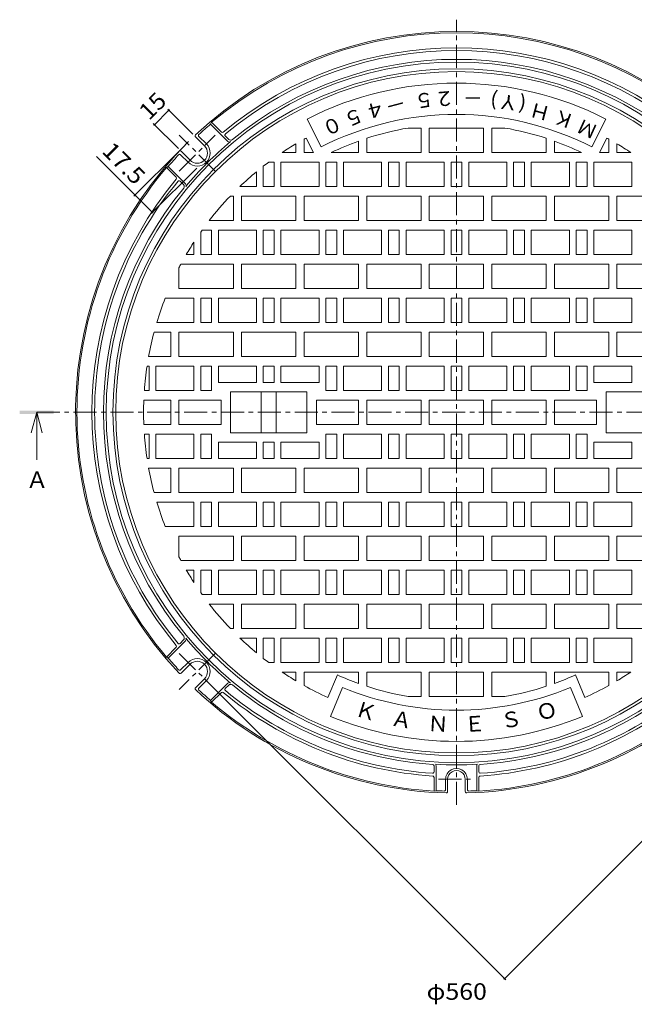
# Model space of a CAD drawing. Units: millimetres. Extents: x -618 to 760, y -543 to 550.
# Drawn here: x -618 to -167, y -174 to 550 of the extents above; entities that cross this region are included whole.
import ezdxf

# ---------------------------------------------------------------- set-up
doc = ezdxf.new("R2010")
doc.units = ezdxf.units.MM
doc.header["$LTSCALE"] = 4
doc.linetypes.add('JWW_CENTER1', pattern=[6.773333, 4.233333, -0.846667, 0.846667, -0.846667])
for name, color, linetype in [('0-F', 7, 'Continuous'), ('その他', 7, 'Continuous'), ('仕上', 7, 'Continuous'), ('寸法', 7, 'Continuous'), ('躯体', 7, 'Continuous')]:
    doc.layers.add(name, color=color, linetype=linetype)
doc.styles.add('ＭＳ ゴシック', font='txt', dxfattribs={"height": 1})

msp = doc.modelspace()

# ---------------------------------------------------------------- linework, layer by layer
at = {"layer": 'その他', "color": 7, "linetype": 'Continuous', "lineweight": 9}
for p, q in [((-508.77, 483.77), (-519.37, 473.17)), ((-509.62, 484.62), (-491.19, 466.19)), ((-520.22, 474.01), (-501.79, 455.59)), ((-533.64, 421.44), (-561.95, 449.75)), ((-534.49, 420.59), (-501, 454.08)), ((-521.76, 407.87), (-488.27, 441.35)), ((-520.91, 408.71), (-533.64, 421.44)), ((-262.01, -154.72), (119.12, 226.41)), ((-261.16, -155.57), (-482.26, 65.53))]:
    msp.add_line(p, q, dxfattribs=at)
at = {"layer": 'その他', "color": 7, "linetype": 'Continuous', "lineweight": 9, "const_width": 0.8}
for points in [[(-508.37, 483.77, 0.414214), (-508.77, 484.17, 0.414214), (-509.17, 483.77, 0.414214), (-508.77, 483.37, 0.414214)], [(-518.97, 473.17, 0.414214), (-519.37, 473.57, 0.414214), (-519.77, 473.17, 0.414214), (-519.37, 472.77, 0.414214)], [(-533.24, 421.44, 0.414214), (-533.64, 421.84, 0.414214), (-534.04, 421.44, 0.414214), (-533.64, 421.04, 0.414214)], [(-520.51, 408.71, 0.414214), (-520.91, 409.11, 0.414214), (-521.31, 408.71, 0.414214), (-520.91, 408.31, 0.414214)], [(-261.61, -154.72, 0.414214), (-262.01, -154.32, 0.414214), (-262.41, -154.72, 0.414214), (-262.01, -155.12, 0.414214)]]:
    msp.add_lwpolyline(points, format="xyb", close=True, dxfattribs=at)
at = {"layer": '仕上', "color": 3, "linetype": 'JWW_CENTER1', "lineweight": 9}
for p, q in [((-297.35, -26.9), (-297.35, 550.4)), ((-605.94, 261.75), (11.24, 261.75))]:
    msp.add_line(p, q, dxfattribs=at)
at = {"layer": '仕上', "color": 3, "linetype": 'Continuous', "lineweight": 9}
for p, q in [((-396.77, 456.88), (-407.22, 477.37)), ((-332.89, 470.75), (-323.35, 470.75)), ((-323.35, 470.75), (-323.35, 452.75)), ((-317.35, 470.75), (-317.35, 452.75)), ((-317.35, 470.75), (-277.35, 470.75)), ((-277.35, 470.75), (-277.35, 452.75)), ((-271.35, 470.75), (-271.35, 452.75)), ((-261.81, 470.75), (-271.35, 470.75)), ((-197.93, 456.88), (-187.49, 477.37)), ((-402.53, 452.75), (-407.96, 463.41)), ((-192.18, 452.75), (-186.74, 463.41)), ((-415.35, 459.17), (-415.35, 452.75)), ((-409.35, 462.64), (-409.35, 452.75)), ((-369.35, 461.15), (-369.35, 452.75)), ((-363.35, 463.21), (-363.35, 452.75)), ((-231.35, 463.21), (-231.35, 452.75)), ((-225.35, 461.15), (-225.35, 452.75)), ((-185.35, 462.64), (-185.35, 452.75)), ((-179.35, 459.17), (-179.35, 452.75)), ((-425.49, 452.75), (-415.35, 452.75)), ((-409.35, 452.75), (-402.53, 452.75)), ((-389.35, 452.75), (-369.35, 452.75)), ((-363.35, 452.75), (-323.35, 452.75)), ((-317.35, 452.75), (-277.35, 452.75)), ((-231.35, 452.75), (-271.35, 452.75)), ((-205.36, 452.75), (-225.35, 452.75)), ((-185.35, 452.75), (-192.18, 452.75)), ((-169.21, 452.75), (-179.35, 452.75)), ((-439.35, 442.68), (-439.35, 427.75)), ((-435.35, 445.75), (-431.35, 445.75)), ((-431.35, 445.75), (-431.35, 427.75)), ((-426.35, 445.75), (-398.35, 445.75)), ((-426.35, 445.75), (-426.35, 427.75)), ((-398.35, 445.75), (-398.35, 427.75)), ((-393.35, 445.75), (-385.35, 445.75)), ((-393.35, 445.75), (-393.35, 427.75)), ((-385.35, 445.75), (-385.35, 427.75)), ((-380.35, 445.75), (-352.35, 445.75)), ((-380.35, 445.75), (-380.35, 427.75)), ((-352.35, 445.75), (-352.35, 427.75)), ((-347.35, 445.75), (-339.35, 445.75)), ((-347.35, 445.75), (-347.35, 427.75)), ((-339.35, 445.75), (-339.35, 427.75)), ((-334.35, 445.75), (-306.35, 445.75)), ((-334.35, 445.75), (-334.35, 427.75)), ((-306.35, 445.75), (-306.35, 427.75)), ((-301.35, 445.75), (-301.35, 427.75)), ((-301.35, 445.75), (-293.35, 445.75)), ((-293.35, 445.75), (-293.35, 427.75)), ((-260.35, 445.75), (-288.35, 445.75)), ((-288.35, 445.75), (-288.35, 427.75)), ((-260.35, 445.75), (-260.35, 427.75)), ((-247.35, 445.75), (-255.35, 445.75)), ((-255.35, 445.75), (-255.35, 427.75)), ((-247.35, 445.75), (-247.35, 427.75)), ((-214.35, 445.75), (-242.35, 445.75)), ((-242.35, 445.75), (-242.35, 427.75)), ((-214.35, 445.75), (-214.35, 427.75)), ((-201.35, 445.75), (-209.35, 445.75)), ((-209.35, 445.75), (-209.35, 427.75)), ((-201.35, 445.75), (-201.35, 427.75)), ((-168.35, 445.75), (-196.35, 445.75)), ((-196.35, 445.75), (-196.35, 427.75)), ((-168.35, 445.75), (-168.35, 427.75)), ((-444.35, 438.64), (-444.35, 427.75)), ((-456.55, 427.75), (-444.35, 427.75)), ((-439.35, 427.75), (-431.35, 427.75)), ((-426.35, 427.75), (-398.35, 427.75)), ((-393.35, 427.75), (-385.35, 427.75)), ((-380.35, 427.75), (-352.35, 427.75)), ((-347.35, 427.75), (-339.35, 427.75)), ((-334.35, 427.75), (-306.35, 427.75)), ((-301.35, 427.75), (-293.35, 427.75)), ((-260.35, 427.75), (-288.35, 427.75)), ((-247.35, 427.75), (-255.35, 427.75)), ((-214.35, 427.75), (-242.35, 427.75)), ((-201.35, 427.75), (-209.35, 427.75)), ((-168.35, 427.75), (-196.35, 427.75)), ((-463.54, 420.75), (-461.35, 420.75)), ((-461.35, 420.75), (-461.35, 402.75)), ((-455.35, 420.75), (-415.35, 420.75)), ((-455.35, 420.75), (-455.35, 402.75)), ((-415.35, 420.75), (-415.35, 402.75)), ((-409.35, 420.75), (-369.35, 420.75)), ((-409.35, 420.75), (-409.35, 402.75)), ((-369.35, 420.75), (-369.35, 402.75)), ((-363.35, 420.75), (-323.35, 420.75)), ((-363.35, 420.75), (-363.35, 402.75)), ((-323.35, 420.75), (-323.35, 402.75)), ((-317.35, 420.75), (-317.35, 402.75)), ((-317.35, 420.75), (-277.35, 420.75)), ((-277.35, 420.75), (-277.35, 402.75)), ((-231.35, 420.75), (-271.35, 420.75)), ((-271.35, 420.75), (-271.35, 402.75)), ((-231.35, 420.75), (-231.35, 402.75)), ((-185.35, 420.75), (-225.35, 420.75)), ((-225.35, 420.75), (-225.35, 402.75)), ((-185.35, 420.75), (-185.35, 402.75)), ((-139.35, 420.75), (-179.35, 420.75)), ((-179.35, 420.75), (-179.35, 402.75)), ((-479.06, 402.75), (-461.35, 402.75)), ((-455.35, 402.75), (-415.35, 402.75)), ((-409.35, 402.75), (-369.35, 402.75)), ((-363.35, 402.75), (-323.35, 402.75)), ((-317.35, 402.75), (-277.35, 402.75)), ((-231.35, 402.75), (-271.35, 402.75)), ((-185.35, 402.75), (-225.35, 402.75)), ((-139.35, 402.75), (-179.35, 402.75)), ((-485.35, 394.25), (-485.35, 377.75)), ((-484.28, 395.75), (-477.35, 395.75)), ((-477.35, 395.75), (-477.35, 377.75)), ((-472.35, 395.75), (-444.35, 395.75)), ((-472.35, 395.75), (-472.35, 377.75)), ((-444.35, 395.75), (-444.35, 377.75)), ((-439.35, 395.75), (-431.35, 395.75)), ((-439.35, 395.75), (-439.35, 377.75)), ((-431.35, 395.75), (-431.35, 377.75)), ((-426.35, 395.75), (-398.35, 395.75)), ((-426.35, 395.75), (-426.35, 377.75)), ((-398.35, 395.75), (-398.35, 377.75)), ((-393.35, 395.75), (-385.35, 395.75)), ((-393.35, 395.75), (-393.35, 377.75)), ((-385.35, 395.75), (-385.35, 377.75)), ((-380.35, 395.75), (-352.35, 395.75)), ((-380.35, 395.75), (-380.35, 377.75)), ((-352.35, 395.75), (-352.35, 377.75)), ((-347.35, 395.75), (-339.35, 395.75)), ((-347.35, 395.75), (-347.35, 377.75)), ((-339.35, 395.75), (-339.35, 377.75)), ((-334.35, 395.75), (-306.35, 395.75)), ((-334.35, 395.75), (-334.35, 377.75)), ((-306.35, 395.75), (-306.35, 377.75)), ((-301.35, 395.75), (-301.35, 377.75)), ((-301.35, 395.75), (-293.35, 395.75)), ((-293.35, 395.75), (-293.35, 377.75)), ((-260.35, 395.75), (-288.35, 395.75)), ((-288.35, 395.75), (-288.35, 377.75)), ((-260.35, 395.75), (-260.35, 377.75)), ((-247.35, 395.75), (-255.35, 395.75)), ((-255.35, 395.75), (-255.35, 377.75)), ((-247.35, 395.75), (-247.35, 377.75)), ((-214.35, 395.75), (-242.35, 395.75)), ((-242.35, 395.75), (-242.35, 377.75)), ((-214.35, 395.75), (-214.35, 377.75)), ((-201.35, 395.75), (-209.35, 395.75)), ((-209.35, 395.75), (-209.35, 377.75)), ((-201.35, 395.75), (-201.35, 377.75)), ((-168.35, 395.75), (-196.35, 395.75)), ((-196.35, 395.75), (-196.35, 377.75)), ((-168.35, 395.75), (-168.35, 377.75)), ((-490.35, 386.85), (-490.35, 377.75)), ((-495.96, 377.75), (-490.35, 377.75)), ((-485.35, 377.75), (-477.35, 377.75)), ((-472.35, 377.75), (-444.35, 377.75)), ((-439.35, 377.75), (-431.35, 377.75)), ((-426.35, 377.75), (-398.35, 377.75)), ((-393.35, 377.75), (-385.35, 377.75)), ((-380.35, 377.75), (-352.35, 377.75)), ((-347.35, 377.75), (-339.35, 377.75)), ((-334.35, 377.75), (-306.35, 377.75)), ((-301.35, 377.75), (-293.35, 377.75)), ((-260.35, 377.75), (-288.35, 377.75)), ((-247.35, 377.75), (-255.35, 377.75)), ((-214.35, 377.75), (-242.35, 377.75)), ((-201.35, 377.75), (-209.35, 377.75)), ((-168.35, 377.75), (-196.35, 377.75)), ((-499.88, 370.75), (-461.35, 370.75)), ((-461.35, 370.75), (-461.35, 352.75)), ((-455.35, 370.75), (-415.35, 370.75)), ((-455.35, 370.75), (-455.35, 352.75)), ((-415.35, 370.75), (-415.35, 352.75)), ((-409.35, 370.75), (-369.35, 370.75)), ((-409.35, 370.75), (-409.35, 352.75)), ((-369.35, 370.75), (-369.35, 352.75)), ((-363.35, 370.75), (-323.35, 370.75)), ((-363.35, 370.75), (-363.35, 352.75)), ((-323.35, 370.75), (-323.35, 352.75)), ((-317.35, 370.75), (-317.35, 352.75)), ((-317.35, 370.75), (-277.35, 370.75)), ((-277.35, 370.75), (-277.35, 352.75)), ((-231.35, 370.75), (-271.35, 370.75)), ((-271.35, 370.75), (-271.35, 352.75)), ((-231.35, 370.75), (-231.35, 352.75)), ((-185.35, 370.75), (-225.35, 370.75)), ((-225.35, 370.75), (-225.35, 352.75)), ((-185.35, 370.75), (-185.35, 352.75)), ((-139.35, 370.75), (-179.35, 370.75)), ((-179.35, 370.75), (-179.35, 352.75)), ((-501.35, 367.97), (-501.35, 352.75)), ((-501.35, 352.75), (-461.35, 352.75)), ((-455.35, 352.75), (-415.35, 352.75)), ((-409.35, 352.75), (-369.35, 352.75)), ((-363.35, 352.75), (-323.35, 352.75)), ((-317.35, 352.75), (-277.35, 352.75)), ((-231.35, 352.75), (-271.35, 352.75)), ((-185.35, 352.75), (-225.35, 352.75)), ((-139.35, 352.75), (-179.35, 352.75)), ((-511.46, 345.75), (-490.35, 345.75)), ((-490.35, 345.75), (-490.35, 327.75)), ((-485.35, 345.75), (-477.35, 345.75)), ((-485.35, 345.75), (-485.35, 327.75)), ((-477.35, 345.75), (-477.35, 327.75)), ((-472.35, 345.75), (-444.35, 345.75)), ((-472.35, 345.75), (-472.35, 327.75)), ((-444.35, 345.75), (-444.35, 327.75)), ((-439.35, 345.75), (-431.35, 345.75)), ((-439.35, 345.75), (-439.35, 327.75)), ((-431.35, 345.75), (-431.35, 327.75)), ((-426.35, 345.75), (-398.35, 345.75)), ((-426.35, 345.75), (-426.35, 327.75)), ((-398.35, 345.75), (-398.35, 327.75)), ((-393.35, 345.75), (-385.35, 345.75)), ((-393.35, 345.75), (-393.35, 327.75)), ((-385.35, 345.75), (-385.35, 327.75)), ((-380.35, 345.75), (-352.35, 345.75)), ((-380.35, 345.75), (-380.35, 327.75)), ((-352.35, 345.75), (-352.35, 327.75)), ((-347.35, 345.75), (-339.35, 345.75)), ((-347.35, 345.75), (-347.35, 327.75)), ((-339.35, 345.75), (-339.35, 327.75)), ((-334.35, 345.75), (-306.35, 345.75)), ((-334.35, 345.75), (-334.35, 327.75)), ((-306.35, 345.75), (-306.35, 327.75)), ((-301.35, 345.75), (-301.35, 327.75)), ((-301.35, 345.75), (-293.35, 345.75)), ((-293.35, 345.75), (-293.35, 327.75)), ((-260.35, 345.75), (-288.35, 345.75)), ((-288.35, 345.75), (-288.35, 327.75)), ((-260.35, 345.75), (-260.35, 327.75)), ((-247.35, 345.75), (-255.35, 345.75)), ((-255.35, 345.75), (-255.35, 327.75)), ((-247.35, 345.75), (-247.35, 327.75)), ((-214.35, 345.75), (-242.35, 345.75)), ((-242.35, 345.75), (-242.35, 327.75)), ((-214.35, 345.75), (-214.35, 327.75)), ((-201.35, 345.75), (-209.35, 345.75)), ((-209.35, 345.75), (-209.35, 327.75)), ((-201.35, 345.75), (-201.35, 327.75)), ((-168.35, 345.75), (-196.35, 345.75)), ((-196.35, 345.75), (-196.35, 327.75)), ((-168.35, 345.75), (-168.35, 327.75)), ((-517.68, 327.75), (-490.35, 327.75)), ((-485.35, 327.75), (-477.35, 327.75)), ((-472.35, 327.75), (-444.35, 327.75)), ((-439.35, 327.75), (-431.35, 327.75)), ((-426.35, 327.75), (-398.35, 327.75)), ((-393.35, 327.75), (-385.35, 327.75)), ((-380.35, 327.75), (-352.35, 327.75)), ((-347.35, 327.75), (-339.35, 327.75)), ((-334.35, 327.75), (-306.35, 327.75)), ((-301.35, 327.75), (-293.35, 327.75)), ((-260.35, 327.75), (-288.35, 327.75)), ((-247.35, 327.75), (-255.35, 327.75)), ((-214.35, 327.75), (-242.35, 327.75)), ((-201.35, 327.75), (-209.35, 327.75)), ((-168.35, 327.75), (-196.35, 327.75)), ((-519.66, 320.75), (-507.35, 320.75)), ((-507.35, 320.75), (-507.35, 302.75)), ((-501.35, 320.75), (-461.35, 320.75)), ((-501.35, 320.75), (-501.35, 302.75)), ((-461.35, 320.75), (-461.35, 302.75)), ((-455.35, 320.75), (-415.35, 320.75)), ((-455.35, 320.75), (-455.35, 302.75)), ((-415.35, 320.75), (-415.35, 302.75)), ((-409.35, 320.75), (-369.35, 320.75)), ((-409.35, 320.75), (-409.35, 302.75)), ((-369.35, 320.75), (-369.35, 302.75)), ((-363.35, 320.75), (-323.35, 320.75)), ((-363.35, 320.75), (-363.35, 302.75)), ((-323.35, 320.75), (-323.35, 302.75)), ((-317.35, 320.75), (-317.35, 302.75)), ((-317.35, 320.75), (-277.35, 320.75)), ((-277.35, 320.75), (-277.35, 302.75)), ((-231.35, 320.75), (-271.35, 320.75)), ((-271.35, 320.75), (-271.35, 302.75)), ((-231.35, 320.75), (-231.35, 302.75)), ((-185.35, 320.75), (-225.35, 320.75)), ((-225.35, 320.75), (-225.35, 302.75)), ((-185.35, 320.75), (-185.35, 302.75)), ((-139.35, 320.75), (-179.35, 320.75)), ((-179.35, 320.75), (-179.35, 302.75)), ((-523.67, 302.75), (-507.35, 302.75)), ((-501.35, 302.75), (-461.35, 302.75)), ((-455.35, 302.75), (-415.35, 302.75)), ((-409.35, 302.75), (-369.35, 302.75)), ((-363.35, 302.75), (-323.35, 302.75)), ((-317.35, 302.75), (-277.35, 302.75)), ((-231.35, 302.75), (-271.35, 302.75)), ((-185.35, 302.75), (-225.35, 302.75)), ((-139.35, 302.75), (-179.35, 302.75)), ((-524.82, 295.75), (-523.35, 295.75)), ((-523.35, 295.75), (-523.35, 277.75)), ((-518.35, 295.75), (-490.35, 295.75)), ((-518.35, 295.75), (-518.35, 277.75)), ((-490.35, 295.75), (-490.35, 277.75)), ((-485.35, 295.75), (-477.35, 295.75)), ((-485.35, 295.75), (-485.35, 277.75)), ((-477.35, 295.75), (-477.35, 277.75)), ((-472.35, 295.75), (-444.35, 295.75)), ((-472.35, 295.75), (-472.35, 283.75)), ((-444.35, 295.75), (-444.35, 283.75)), ((-439.35, 295.75), (-431.35, 295.75)), ((-439.35, 295.75), (-439.35, 283.75)), ((-431.35, 295.75), (-431.35, 283.75)), ((-426.35, 295.75), (-398.35, 295.75)), ((-426.35, 295.75), (-426.35, 283.75)), ((-398.35, 295.75), (-398.35, 283.75)), ((-393.35, 295.75), (-385.35, 295.75)), ((-393.35, 295.75), (-393.35, 277.75)), ((-385.35, 295.75), (-385.35, 277.75)), ((-380.35, 295.75), (-380.35, 277.75)), ((-380.35, 295.75), (-352.35, 295.75)), ((-352.35, 295.75), (-352.35, 277.75)), ((-347.35, 295.75), (-339.35, 295.75)), ((-347.35, 295.75), (-347.35, 277.75)), ((-339.35, 295.75), (-339.35, 277.75)), ((-334.35, 295.75), (-306.35, 295.75)), ((-334.35, 295.75), (-334.35, 277.75)), ((-306.35, 295.75), (-306.35, 277.75)), ((-301.35, 295.75), (-301.35, 277.75)), ((-301.35, 295.75), (-293.35, 295.75)), ((-293.35, 295.75), (-293.35, 277.75)), ((-260.35, 295.75), (-288.35, 295.75)), ((-288.35, 295.75), (-288.35, 277.75)), ((-260.35, 295.75), (-260.35, 277.75)), ((-247.35, 295.75), (-255.35, 295.75)), ((-255.35, 295.75), (-255.35, 277.75)), ((-247.35, 295.75), (-247.35, 277.75)), ((-214.35, 295.75), (-242.35, 295.75)), ((-242.35, 295.75), (-242.35, 277.75)), ((-214.35, 295.75), (-214.35, 277.75)), ((-201.35, 295.75), (-209.35, 295.75)), ((-209.35, 295.75), (-209.35, 277.75)), ((-201.35, 295.75), (-201.35, 277.75)), ((-168.35, 295.75), (-196.35, 295.75)), ((-196.35, 295.75), (-196.35, 283.75)), ((-168.35, 295.75), (-168.35, 283.75)), ((-444.35, 283.75), (-472.35, 283.75)), ((-431.35, 283.75), (-439.35, 283.75)), ((-398.35, 283.75), (-426.35, 283.75)), ((-196.35, 283.75), (-168.35, 283.75)), ((-526.79, 277.75), (-523.35, 277.75)), ((-518.35, 277.75), (-490.35, 277.75)), ((-485.35, 277.75), (-477.35, 277.75)), ((-407.35, 276.75), (-463.35, 276.75)), ((-463.35, 276.75), (-463.35, 246.75)), ((-440.85, 246.75), (-440.85, 276.75)), ((-429.85, 276.75), (-429.85, 246.75)), ((-407.35, 276.75), (-407.35, 246.75)), ((-393.35, 277.75), (-385.35, 277.75)), ((-380.35, 277.75), (-352.35, 277.75)), ((-347.35, 277.75), (-339.35, 277.75)), ((-334.35, 277.75), (-306.35, 277.75)), ((-301.35, 277.75), (-293.35, 277.75)), ((-260.35, 277.75), (-288.35, 277.75)), ((-247.35, 277.75), (-255.35, 277.75)), ((-214.35, 277.75), (-242.35, 277.75)), ((-201.35, 277.75), (-209.35, 277.75)), ((-187.35, 276.75), (-131.35, 276.75)), ((-187.35, 246.75), (-187.35, 276.75)), ((-527.17, 270.75), (-507.35, 270.75)), ((-507.35, 252.75), (-507.35, 270.75)), ((-501.35, 270.75), (-470.35, 270.75)), ((-501.35, 270.75), (-501.35, 252.75)), ((-470.35, 270.75), (-470.35, 252.75)), ((-400.35, 270.75), (-369.35, 270.75)), ((-400.35, 270.75), (-400.35, 252.75)), ((-369.35, 252.75), (-369.35, 270.75)), ((-363.35, 270.75), (-323.35, 270.75)), ((-363.35, 270.75), (-363.35, 252.75)), ((-323.35, 270.75), (-323.35, 252.75)), ((-317.35, 270.75), (-317.35, 252.75)), ((-317.35, 270.75), (-277.35, 270.75)), ((-277.35, 270.75), (-277.35, 252.75)), ((-271.35, 270.75), (-271.35, 252.75)), ((-231.35, 270.75), (-271.35, 270.75)), ((-231.35, 270.75), (-231.35, 252.75)), ((-194.35, 270.75), (-225.35, 270.75)), ((-225.35, 252.75), (-225.35, 270.75)), ((-194.35, 270.75), (-194.35, 252.75)), ((-527.17, 252.75), (-507.35, 252.75)), ((-501.35, 252.75), (-470.35, 252.75)), ((-407.35, 246.75), (-463.35, 246.75)), ((-400.35, 252.75), (-369.35, 252.75)), ((-363.35, 252.75), (-323.35, 252.75)), ((-317.35, 252.75), (-277.35, 252.75)), ((-231.35, 252.75), (-271.35, 252.75)), ((-194.35, 252.75), (-225.35, 252.75)), ((-187.35, 246.75), (-131.35, 246.75)), ((-526.79, 245.75), (-523.35, 245.75)), ((-523.35, 227.75), (-523.35, 245.75)), ((-518.35, 245.75), (-490.35, 245.75)), ((-518.35, 227.75), (-518.35, 245.75)), ((-490.35, 227.75), (-490.35, 245.75)), ((-485.35, 245.75), (-477.35, 245.75)), ((-485.35, 227.75), (-485.35, 245.75)), ((-477.35, 227.75), (-477.35, 245.75)), ((-444.35, 239.75), (-472.35, 239.75)), ((-472.35, 227.75), (-472.35, 239.75)), ((-444.35, 227.75), (-444.35, 239.75)), ((-431.35, 239.75), (-439.35, 239.75)), ((-439.35, 227.75), (-439.35, 239.75)), ((-431.35, 227.75), (-431.35, 239.75)), ((-398.35, 239.75), (-426.35, 239.75)), ((-426.35, 227.75), (-426.35, 239.75)), ((-398.35, 227.75), (-398.35, 239.75)), ((-393.35, 245.75), (-385.35, 245.75)), ((-393.35, 227.75), (-393.35, 245.75)), ((-385.35, 227.75), (-385.35, 245.75)), ((-380.35, 227.75), (-380.35, 245.75)), ((-380.35, 245.75), (-352.35, 245.75)), ((-352.35, 245.75), (-352.35, 227.75)), ((-347.35, 245.75), (-339.35, 245.75)), ((-347.35, 245.75), (-347.35, 227.75)), ((-339.35, 245.75), (-339.35, 227.75)), ((-334.35, 245.75), (-306.35, 245.75)), ((-334.35, 245.75), (-334.35, 227.75)), ((-306.35, 245.75), (-306.35, 227.75)), ((-301.35, 245.75), (-301.35, 227.75)), ((-301.35, 245.75), (-293.35, 245.75)), ((-293.35, 245.75), (-293.35, 227.75)), ((-260.35, 245.75), (-288.35, 245.75)), ((-288.35, 245.75), (-288.35, 227.75)), ((-260.35, 245.75), (-260.35, 227.75)), ((-247.35, 245.75), (-255.35, 245.75)), ((-255.35, 245.75), (-255.35, 227.75)), ((-247.35, 245.75), (-247.35, 227.75)), ((-214.35, 245.75), (-242.35, 245.75)), ((-242.35, 245.75), (-242.35, 227.75)), ((-214.35, 227.75), (-214.35, 245.75)), ((-209.35, 227.75), (-209.35, 245.75)), ((-201.35, 245.75), (-209.35, 245.75)), ((-201.35, 227.75), (-201.35, 245.75)), ((-196.35, 239.75), (-168.35, 239.75)), ((-196.35, 227.75), (-196.35, 239.75)), ((-168.35, 227.75), (-168.35, 239.75)), ((-524.82, 227.75), (-523.35, 227.75)), ((-518.35, 227.75), (-490.35, 227.75)), ((-485.35, 227.75), (-477.35, 227.75)), ((-472.35, 227.75), (-444.35, 227.75)), ((-439.35, 227.75), (-431.35, 227.75)), ((-426.35, 227.75), (-398.35, 227.75)), ((-393.35, 227.75), (-385.35, 227.75)), ((-380.35, 227.75), (-352.35, 227.75)), ((-347.35, 227.75), (-339.35, 227.75)), ((-334.35, 227.75), (-306.35, 227.75)), ((-301.35, 227.75), (-293.35, 227.75)), ((-260.35, 227.75), (-288.35, 227.75)), ((-247.35, 227.75), (-255.35, 227.75)), ((-214.35, 227.75), (-242.35, 227.75)), ((-201.35, 227.75), (-209.35, 227.75)), ((-168.35, 227.75), (-196.35, 227.75)), ((-523.67, 220.75), (-507.35, 220.75)), ((-507.35, 202.75), (-507.35, 220.75)), ((-501.35, 220.75), (-461.35, 220.75)), ((-501.35, 202.75), (-501.35, 220.75)), ((-461.35, 202.75), (-461.35, 220.75)), ((-455.35, 220.75), (-415.35, 220.75)), ((-455.35, 202.75), (-455.35, 220.75)), ((-415.35, 202.75), (-415.35, 220.75)), ((-409.35, 220.75), (-369.35, 220.75)), ((-409.35, 202.75), (-409.35, 220.75)), ((-369.35, 202.75), (-369.35, 220.75)), ((-363.35, 220.75), (-323.35, 220.75)), ((-363.35, 202.75), (-363.35, 220.75)), ((-323.35, 202.75), (-323.35, 220.75)), ((-317.35, 202.75), (-317.35, 220.75)), ((-317.35, 220.75), (-277.35, 220.75)), ((-277.35, 202.75), (-277.35, 220.75)), ((-271.35, 202.75), (-271.35, 220.75)), ((-231.35, 220.75), (-271.35, 220.75)), ((-231.35, 202.75), (-231.35, 220.75)), ((-225.35, 202.75), (-225.35, 220.75)), ((-185.35, 220.75), (-225.35, 220.75)), ((-185.35, 202.75), (-185.35, 220.75)), ((-179.35, 202.75), (-179.35, 220.75)), ((-139.35, 220.75), (-179.35, 220.75)), ((-519.66, 202.75), (-507.35, 202.75)), ((-501.35, 202.75), (-461.35, 202.75)), ((-455.35, 202.75), (-415.35, 202.75)), ((-409.35, 202.75), (-369.35, 202.75)), ((-363.35, 202.75), (-323.35, 202.75)), ((-317.35, 202.75), (-277.35, 202.75)), ((-231.35, 202.75), (-271.35, 202.75)), ((-185.35, 202.75), (-225.35, 202.75)), ((-139.35, 202.75), (-179.35, 202.75)), ((-517.68, 195.75), (-490.35, 195.75)), ((-490.35, 177.75), (-490.35, 195.75)), ((-485.35, 195.75), (-477.35, 195.75)), ((-485.35, 177.75), (-485.35, 195.75)), ((-477.35, 177.75), (-477.35, 195.75)), ((-472.35, 195.75), (-444.35, 195.75)), ((-472.35, 177.75), (-472.35, 195.75)), ((-444.35, 177.75), (-444.35, 195.75)), ((-439.35, 195.75), (-431.35, 195.75)), ((-439.35, 177.75), (-439.35, 195.75)), ((-431.35, 177.75), (-431.35, 195.75)), ((-426.35, 195.75), (-398.35, 195.75)), ((-426.35, 177.75), (-426.35, 195.75)), ((-398.35, 177.75), (-398.35, 195.75)), ((-393.35, 195.75), (-385.35, 195.75)), ((-393.35, 177.75), (-393.35, 195.75)), ((-385.35, 177.75), (-385.35, 195.75)), ((-380.35, 195.75), (-352.35, 195.75)), ((-380.35, 177.75), (-380.35, 195.75)), ((-352.35, 177.75), (-352.35, 195.75)), ((-347.35, 195.75), (-339.35, 195.75)), ((-347.35, 177.75), (-347.35, 195.75)), ((-339.35, 177.75), (-339.35, 195.75)), ((-334.35, 195.75), (-306.35, 195.75)), ((-334.35, 177.75), (-334.35, 195.75)), ((-306.35, 177.75), (-306.35, 195.75)), ((-301.35, 177.75), (-301.35, 195.75)), ((-301.35, 195.75), (-293.35, 195.75)), ((-293.35, 177.75), (-293.35, 195.75)), ((-288.35, 177.75), (-288.35, 195.75)), ((-260.35, 195.75), (-288.35, 195.75)), ((-260.35, 177.75), (-260.35, 195.75)), ((-255.35, 177.75), (-255.35, 195.75)), ((-247.35, 195.75), (-255.35, 195.75)), ((-247.35, 177.75), (-247.35, 195.75)), ((-242.35, 177.75), (-242.35, 195.75)), ((-214.35, 195.75), (-242.35, 195.75)), ((-214.35, 177.75), (-214.35, 195.75)), ((-209.35, 177.75), (-209.35, 195.75)), ((-201.35, 195.75), (-209.35, 195.75)), ((-201.35, 177.75), (-201.35, 195.75)), ((-196.35, 177.75), (-196.35, 195.75)), ((-168.35, 195.75), (-196.35, 195.75)), ((-168.35, 177.75), (-168.35, 195.75)), ((-511.46, 177.75), (-490.35, 177.75)), ((-485.35, 177.75), (-477.35, 177.75)), ((-472.35, 177.75), (-444.35, 177.75)), ((-439.35, 177.75), (-431.35, 177.75)), ((-426.35, 177.75), (-398.35, 177.75)), ((-393.35, 177.75), (-385.35, 177.75)), ((-380.35, 177.75), (-352.35, 177.75)), ((-347.35, 177.75), (-339.35, 177.75)), ((-334.35, 177.75), (-306.35, 177.75)), ((-301.35, 177.75), (-293.35, 177.75)), ((-260.35, 177.75), (-288.35, 177.75)), ((-247.35, 177.75), (-255.35, 177.75)), ((-214.35, 177.75), (-242.35, 177.75)), ((-201.35, 177.75), (-209.35, 177.75)), ((-168.35, 177.75), (-196.35, 177.75)), ((-501.35, 170.75), (-461.35, 170.75)), ((-501.35, 155.52), (-501.35, 170.75)), ((-461.35, 152.75), (-461.35, 170.75)), ((-455.35, 170.75), (-415.35, 170.75)), ((-455.35, 152.75), (-455.35, 170.75)), ((-415.35, 152.75), (-415.35, 170.75)), ((-409.35, 170.75), (-369.35, 170.75)), ((-409.35, 152.75), (-409.35, 170.75)), ((-369.35, 152.75), (-369.35, 170.75)), ((-363.35, 170.75), (-323.35, 170.75)), ((-363.35, 152.75), (-363.35, 170.75)), ((-323.35, 152.75), (-323.35, 170.75)), ((-317.35, 152.75), (-317.35, 170.75)), ((-317.35, 170.75), (-277.35, 170.75)), ((-277.35, 152.75), (-277.35, 170.75)), ((-271.35, 152.75), (-271.35, 170.75)), ((-231.35, 170.75), (-271.35, 170.75)), ((-231.35, 152.75), (-231.35, 170.75)), ((-225.35, 152.75), (-225.35, 170.75)), ((-185.35, 170.75), (-225.35, 170.75)), ((-185.35, 152.75), (-185.35, 170.75)), ((-179.35, 152.75), (-179.35, 170.75)), ((-139.35, 170.75), (-179.35, 170.75)), ((-499.88, 152.75), (-461.35, 152.75)), ((-455.35, 152.75), (-415.35, 152.75)), ((-409.35, 152.75), (-369.35, 152.75)), ((-363.35, 152.75), (-323.35, 152.75)), ((-317.35, 152.75), (-277.35, 152.75)), ((-231.35, 152.75), (-271.35, 152.75)), ((-185.35, 152.75), (-225.35, 152.75)), ((-139.35, 152.75), (-179.35, 152.75)), ((-495.96, 145.75), (-490.35, 145.75)), ((-490.35, 136.64), (-490.35, 145.75)), ((-485.35, 145.75), (-477.35, 145.75)), ((-485.35, 129.25), (-485.35, 145.75)), ((-477.35, 127.75), (-477.35, 145.75)), ((-472.35, 145.75), (-444.35, 145.75)), ((-472.35, 127.75), (-472.35, 145.75)), ((-444.35, 127.75), (-444.35, 145.75)), ((-439.35, 145.75), (-431.35, 145.75)), ((-439.35, 127.75), (-439.35, 145.75)), ((-431.35, 127.75), (-431.35, 145.75)), ((-426.35, 145.75), (-398.35, 145.75)), ((-426.35, 127.75), (-426.35, 145.75)), ((-398.35, 127.75), (-398.35, 145.75)), ((-393.35, 145.75), (-385.35, 145.75)), ((-393.35, 127.75), (-393.35, 145.75)), ((-385.35, 127.75), (-385.35, 145.75)), ((-380.35, 145.75), (-352.35, 145.75)), ((-380.35, 127.75), (-380.35, 145.75)), ((-352.35, 127.75), (-352.35, 145.75)), ((-347.35, 145.75), (-339.35, 145.75)), ((-347.35, 127.75), (-347.35, 145.75)), ((-339.35, 127.75), (-339.35, 145.75)), ((-334.35, 145.75), (-306.35, 145.75)), ((-334.35, 127.75), (-334.35, 145.75)), ((-306.35, 127.75), (-306.35, 145.75)), ((-301.35, 127.75), (-301.35, 145.75)), ((-301.35, 145.75), (-293.35, 145.75)), ((-293.35, 127.75), (-293.35, 145.75)), ((-288.35, 127.75), (-288.35, 145.75)), ((-260.35, 145.75), (-288.35, 145.75)), ((-260.35, 127.75), (-260.35, 145.75)), ((-255.35, 127.75), (-255.35, 145.75)), ((-247.35, 145.75), (-255.35, 145.75)), ((-247.35, 127.75), (-247.35, 145.75)), ((-242.35, 127.75), (-242.35, 145.75)), ((-214.35, 145.75), (-242.35, 145.75)), ((-214.35, 127.75), (-214.35, 145.75)), ((-209.35, 127.75), (-209.35, 145.75)), ((-201.35, 145.75), (-209.35, 145.75)), ((-201.35, 127.75), (-201.35, 145.75)), ((-196.35, 127.75), (-196.35, 145.75)), ((-168.35, 145.75), (-196.35, 145.75)), ((-168.35, 127.75), (-168.35, 145.75)), ((-484.28, 127.75), (-477.35, 127.75)), ((-472.35, 127.75), (-444.35, 127.75)), ((-439.35, 127.75), (-431.35, 127.75)), ((-426.35, 127.75), (-398.35, 127.75)), ((-393.35, 127.75), (-385.35, 127.75)), ((-380.35, 127.75), (-352.35, 127.75)), ((-347.35, 127.75), (-339.35, 127.75)), ((-334.35, 127.75), (-306.35, 127.75)), ((-301.35, 127.75), (-293.35, 127.75)), ((-260.35, 127.75), (-288.35, 127.75)), ((-247.35, 127.75), (-255.35, 127.75)), ((-214.35, 127.75), (-242.35, 127.75)), ((-201.35, 127.75), (-209.35, 127.75)), ((-168.35, 127.75), (-196.35, 127.75)), ((-479.06, 120.75), (-461.35, 120.75)), ((-461.35, 102.75), (-461.35, 120.75)), ((-455.35, 120.75), (-415.35, 120.75)), ((-455.35, 102.75), (-455.35, 120.75)), ((-415.35, 102.75), (-415.35, 120.75)), ((-409.35, 120.75), (-369.35, 120.75)), ((-409.35, 102.75), (-409.35, 120.75)), ((-369.35, 102.75), (-369.35, 120.75)), ((-363.35, 120.75), (-323.35, 120.75)), ((-363.35, 102.75), (-363.35, 120.75)), ((-323.35, 102.75), (-323.35, 120.75)), ((-317.35, 102.75), (-317.35, 120.75)), ((-317.35, 120.75), (-277.35, 120.75)), ((-277.35, 102.75), (-277.35, 120.75)), ((-271.35, 102.75), (-271.35, 120.75)), ((-231.35, 120.75), (-271.35, 120.75)), ((-231.35, 102.75), (-231.35, 120.75)), ((-225.35, 102.75), (-225.35, 120.75)), ((-185.35, 120.75), (-225.35, 120.75)), ((-185.35, 102.75), (-185.35, 120.75)), ((-179.35, 102.75), (-179.35, 120.75)), ((-139.35, 120.75), (-179.35, 120.75)), ((-463.54, 102.75), (-461.35, 102.75)), ((-455.35, 102.75), (-415.35, 102.75)), ((-409.35, 102.75), (-369.35, 102.75)), ((-363.35, 102.75), (-323.35, 102.75)), ((-317.35, 102.75), (-277.35, 102.75)), ((-231.35, 102.75), (-271.35, 102.75)), ((-185.35, 102.75), (-225.35, 102.75)), ((-139.35, 102.75), (-179.35, 102.75)), ((-456.55, 95.75), (-444.35, 95.75)), ((-444.35, 84.86), (-444.35, 95.75)), ((-439.35, 95.75), (-431.35, 95.75)), ((-439.35, 80.82), (-439.35, 95.75)), ((-431.35, 77.75), (-431.35, 95.75)), ((-426.35, 95.75), (-398.35, 95.75)), ((-426.35, 77.75), (-426.35, 95.75)), ((-398.35, 77.75), (-398.35, 95.75)), ((-393.35, 95.75), (-385.35, 95.75)), ((-393.35, 77.75), (-393.35, 95.75)), ((-385.35, 77.75), (-385.35, 95.75)), ((-380.35, 95.75), (-352.35, 95.75)), ((-380.35, 77.75), (-380.35, 95.75)), ((-352.35, 77.75), (-352.35, 95.75)), ((-347.35, 95.75), (-339.35, 95.75)), ((-347.35, 77.75), (-347.35, 95.75)), ((-339.35, 77.75), (-339.35, 95.75)), ((-334.35, 95.75), (-306.35, 95.75)), ((-334.35, 77.75), (-334.35, 95.75)), ((-306.35, 77.75), (-306.35, 95.75)), ((-301.35, 77.75), (-301.35, 95.75)), ((-301.35, 95.75), (-293.35, 95.75)), ((-293.35, 77.75), (-293.35, 95.75)), ((-288.35, 77.75), (-288.35, 95.75)), ((-260.35, 95.75), (-288.35, 95.75)), ((-260.35, 77.75), (-260.35, 95.75)), ((-255.35, 77.75), (-255.35, 95.75)), ((-247.35, 95.75), (-255.35, 95.75)), ((-247.35, 77.75), (-247.35, 95.75)), ((-242.35, 77.75), (-242.35, 95.75)), ((-214.35, 95.75), (-242.35, 95.75)), ((-214.35, 77.75), (-214.35, 95.75)), ((-209.35, 77.75), (-209.35, 95.75)), ((-201.35, 95.75), (-209.35, 95.75)), ((-201.35, 77.75), (-201.35, 95.75)), ((-196.35, 77.75), (-196.35, 95.75)), ((-168.35, 95.75), (-196.35, 95.75)), ((-168.35, 77.75), (-168.35, 95.75)), ((-435.35, 77.75), (-431.35, 77.75)), ((-426.35, 77.75), (-398.35, 77.75)), ((-393.35, 77.75), (-385.35, 77.75)), ((-380.35, 77.75), (-352.35, 77.75)), ((-347.35, 77.75), (-339.35, 77.75)), ((-334.35, 77.75), (-306.35, 77.75)), ((-301.35, 77.75), (-293.35, 77.75)), ((-260.35, 77.75), (-288.35, 77.75)), ((-247.35, 77.75), (-255.35, 77.75)), ((-214.35, 77.75), (-242.35, 77.75)), ((-201.35, 77.75), (-209.35, 77.75)), ((-168.35, 77.75), (-196.35, 77.75)), ((-425.49, 70.75), (-415.35, 70.75)), ((-415.35, 64.33), (-415.35, 70.75)), ((-409.35, 60.86), (-409.35, 70.75)), ((-409.35, 70.75), (-369.35, 70.75)), ((-384.9, 68.67), (-391.79, 52.03)), ((-369.35, 62.35), (-369.35, 70.75)), ((-363.35, 70.75), (-323.35, 70.75)), ((-363.35, 60.28), (-363.35, 70.75)), ((-323.35, 52.75), (-323.35, 70.75)), ((-317.35, 52.75), (-317.35, 70.75)), ((-317.35, 70.75), (-277.35, 70.75)), ((-277.35, 52.75), (-277.35, 70.75)), ((-271.35, 52.75), (-271.35, 70.75)), ((-231.35, 70.75), (-271.35, 70.75)), ((-231.35, 60.28), (-231.35, 70.75)), ((-225.35, 62.35), (-225.35, 70.75)), ((-185.35, 70.75), (-225.35, 70.75)), ((-209.8, 68.67), (-202.91, 52.03)), ((-185.35, 60.86), (-185.35, 70.75)), ((-179.35, 64.33), (-179.35, 70.75)), ((-169.21, 70.75), (-179.35, 70.75)), ((-381.16, 59.42), (-389.96, 38.17)), ((-213.54, 59.42), (-204.74, 38.17)), ((-332.89, 52.75), (-323.35, 52.75)), ((-317.35, 52.75), (-277.35, 52.75)), ((-261.81, 52.75), (-271.35, 52.75))]:
    msp.add_line(p, q, dxfattribs=at)
msp.add_circle((-297.35, 261.75), 250.5, dxfattribs=at)
for radius, start, end in [(242, 63, 117.00002), (219, 63, 117.00002), (212, 99.65041, 108.13882), (212, 71.86118, 80.34959), (230, 118.74406, 119.14073), (230, 60.85927, 61.25594), (230, 120.86674, 123.85658), (212, 109.85387, 115.71767), (212, 64.28233, 70.14613), (230, 56.14342, 59.13326), (230, 126.8699, 128.12589), (230, 129.72701, 133.80174), (230, 136.26656, 142.19009), (230, 144.36575, 144.82448), (230, 147.04839, 149.71191), (230, 151.71141, 152.49323), (230, 158.57904, 163.32417), (230, 165.13623, 169.73152), (230, 171.49904, 176.01097), (230, 177.75742, 182.24255), (230, 183.98903, 188.50096), (230, 190.26848, 194.86377), (230, 196.67583, 201.42096), (230, 207.50677, 208.28859), (230, 210.28809, 212.95161), (230, 215.17552, 215.63425), (230, 217.80991, 223.73344), (230, 226.19826, 230.27299), (230, 231.87411, 233.1301), (230, 236.14342, 239.13326), (212, 245.60781, 250.14613), (212, 289.85387, 294.39219), (230, 300.86674, 303.85658), (230, 240.85927, 245.75595), (219, 247.5, 292.5), (212, 251.86118, 260.34959), (212, 279.65041, 288.13882), (230, 294.24405, 299.14073), (242, 247.5, 292.5)]:
    msp.add_arc((-297.35, 261.75), radius, start, end, dxfattribs=at)
at = {"layer": '寸法', "color": 4, "linetype": 'Continuous', "lineweight": 9}
for q in [(-609.94, 246.75), (-601.94, 246.75), (-605.94, 226.75)]:
    msp.add_line((-605.94, 261.75), q, dxfattribs=at)
msp.add_solid([(-618.44, 260.5), (-618.44, 263), (-593.44, 260.5), (-593.44, 263)], dxfattribs=at)
at = {"layer": '躯体', "color": 2, "linetype": 'Continuous', "lineweight": 9}
for p, q in [((-478.11, 473.62), (-477.32, 474.95)), ((-478.11, 473.62), (-465.39, 460.9)), ((-477.32, 474.95), (-470.16, 467.79)), ((-489.24, 464.24), (-482.61, 457.62)), ((-486.72, 464.55), (-481.2, 459.03)), ((-467.31, 464.95), (-464.76, 462.39)), ((-500.15, 451.11), (-494.63, 445.6)), ((-499.85, 453.64), (-493.22, 447.01)), ((-509.22, 442.51), (-510.55, 441.71)), ((-510.55, 441.71), (-503.39, 434.55)), ((-509.22, 442.51), (-496.5, 429.78)), ((-500.55, 431.71), (-498, 429.16)), ((-500.55, 91.78), (-498, 94.34)), ((-510.55, 81.78), (-503.39, 88.94)), ((-509.22, 80.99), (-496.5, 93.71)), ((-509.22, 80.99), (-510.55, 81.78)), ((-500.15, 72.38), (-494.63, 77.9)), ((-499.85, 69.86), (-493.22, 76.49)), ((-489.24, 59.25), (-482.61, 65.88)), ((-486.72, 58.95), (-481.2, 64.47)), ((-478.11, 49.88), (-465.39, 62.6)), ((-467.31, 58.55), (-464.76, 61.1)), ((-477.32, 48.55), (-470.16, 55.71)), ((-478.11, 49.88), (-477.32, 48.55)), ((-313.85, 1.84), (-313.85, -2.67)), ((-312.35, 1.84), (-312.35, -16.52)), ((-282.35, 1.84), (-282.35, -16.52)), ((-280.85, 1.84), (-280.85, -2.67)), ((-313.85, -6.67), (-313.85, -16.74)), ((-280.85, -6.67), (-280.85, -16.74)), ((-305.35, -8.12), (-305.35, -15.72)), ((-303.85, -8.12), (-303.85, -17.15)), ((-290.85, -8.12), (-290.85, -17.15)), ((-289.35, -8.12), (-289.35, -15.72)), ((-312.35, -16.52), (-313.85, -16.74)), ((-282.35, -16.52), (-280.85, -16.74))]:
    msp.add_line(p, q, dxfattribs=at)
at = {"layer": '躯体', "color": 2, "linetype": 'JWW_CENTER1', "lineweight": 9}
for p, q in [((-501.13, 439.1), (-474.7, 465.53)), ((-474.7, 439.1), (-501.13, 465.53)), ((-501.13, 84.4), (-474.7, 57.97)), ((-474.7, 84.4), (-501.13, 57.97)), ((-310.61, -8.12), (-284.18, -8.12))]:
    msp.add_line(p, q, dxfattribs=at)
at = {"layer": '躯体', "color": 2, "linetype": 'Continuous', "lineweight": 9}
for radius in [257.5, 252.5]:
    msp.add_circle((-297.35, 261.75), radius, dxfattribs=at)
for centre, radius, start, end in [((-297.35, 261.75), 280, 46.74583, 133.25417), ((-297.35, 261.75), 279, 49.83173, 130.16829), ((-297.35, 261.75), 268, 50.22565, 129.77437), ((-297.35, 261.75), 266, 50.30476, 129.69527), ((-297.35, 261.75), 259.5, 50.59604, 129.40399), ((-297.35, 261.75), 278.5, 130.46924, 132.83156), ((-488.53, 464.95), 1, 133.25336, 224.99599), ((-486.01, 465.25), 1, 132.83165, 224.99599), ((-469.45, 468.49), 1, 225, 309.77359), ((-466.61, 465.65), 1, 129.69727, 225), ((-297.35, 261.75), 280, 134.68723, 223.25417), ((-297.35, 261.75), 259.2, 129.82823, 140.17175), ((-487.92, 452.31), 9.5, 225, 45), ((-487.92, 452.31), 7.5, 225, 45), ((-464.33, 461.96), 1.5, 225, 309.83029), ((-463.35, 463.81), 2, 225.00803, 309.40466), ((-297.35, 261.75), 278.5, 137.16844, 139.53076), ((-500.86, 450.41), 1, 45.00401, 137.16835), ((-500.55, 452.93), 1, 45.00401, 136.74275), ((-297.35, 261.75), 279, 139.83173, 180), ((-504.1, 433.85), 1, 320.22641, 45), ((-297.35, 261.75), 268, 140.22565, 219.77435), ((-297.35, 261.75), 266, 140.30476, 180), ((-501.26, 431.01), 1, 45, 140.30711), ((-499.41, 427.74), 2, 320.59534, 45.00803), ((-497.56, 428.72), 1.5, 320.16971, 45), ((-297.35, 261.75), 259.5, 140.59604, 219.40395), ((-297.35, 261.75), 279, 180, 220.16829), ((-297.35, 261.75), 266, 180, 219.69523), ((-499.41, 95.75), 2, 314.99197, 39.40466), ((-497.56, 94.77), 1.5, 315, 39.83029), ((-297.35, 261.75), 259.2, 219.82825, 230.17177), ((-504.1, 89.65), 1, 315, 39.77359), ((-501.26, 92.49), 1, 219.69289, 315), ((-297.35, 261.75), 278.5, 220.46924, 222.83156), ((-487.92, 71.18), 9.5, 315, 135), ((-500.86, 73.09), 1, 222.83165, 314.99599), ((-487.92, 71.18), 7.5, 315, 135), ((-500.55, 70.57), 1, 223.25725, 314.99599), ((-488.53, 58.55), 1, 135.00401, 226.74664), ((-486.01, 58.24), 1, 135.00401, 227.16835), ((-466.61, 57.84), 1, 135, 230.30273), ((-464.33, 61.54), 1.5, 50.16971, 135), ((-463.35, 59.69), 2, 50.59534, 134.99197), ((-297.35, 261.75), 259.5, 230.596, 266.1467), ((-297.35, 261.75), 259.5, 273.8533, 309.404), ((-297.35, 261.75), 280, 226.74583, 268.45961), ((-297.35, 261.75), 278.5, 227.16844, 229.53076), ((-469.45, 55), 1, 50.22641, 135), ((-297.35, 261.75), 268, 230.22561, 266.26864), ((-297.35, 261.75), 266, 230.30336, 266.21855), ((-297.35, 261.75), 280, 271.54039, 313.25417), ((-297.35, 261.75), 268, 273.73136, 309.77439), ((-297.35, 261.75), 266, 273.78145, 309.69527), ((-297.35, 261.75), 279, 229.83159, 266.60957), ((-297.35, 261.75), 279, 273.39043, 310.16827), ((-314.85, 1.84), 1, 0, 87.00867), ((-297.35, 336.88), 334.32, 267.38731, 272.61263), ((-314.85, 1.84), 2.5, 0, 25.29909), ((-279.85, 1.84), 2.5, 154.70091, 180), ((-279.85, 1.84), 1, 92.99133, 180), ((-314.85, -2.67), 1, 267.05562, 0), ((-314.85, -6.67), 1, 0, 87.08534), ((-297.35, -8.12), 8, 0, 180.00053), ((-297.35, -8.12), 6.5, 0, 180.00066), ((-279.85, -2.67), 1, 180, 272.94438), ((-279.85, -6.67), 1, 92.91466, 180), ((-297.35, 336.88), 353.71, 267.56952, 268.53786), ((-306.35, -15.72), 1, 268.53786, 0), ((-304.85, -17.15), 1, 268.45961, 0), ((-289.85, -17.15), 1, 180, 271.54039), ((-288.35, -15.72), 1, 180, 271.46214), ((-297.35, 336.88), 353.71, 271.46214, 272.43048)]:
    msp.add_arc(centre, radius, start, end, dxfattribs=at)

# ---------------------------------------------------------------- texts
at = {"layer": '0-F', "color": 7, "linetype": 'Continuous', "lineweight": 9, "style": 'ＭＳ ゴシック'}
for s, rotation, p in [('Ｋ', 343.16634, (-372.9, 38.97)), ('Ｏ', 16.83366, (-236.73, 34.45)), ('Ａ', 349.89976, (-346.26, 31.65)), ('Ｎ', 356.63309, (-318.95, 27.5)), ('Ｅ', 3.36738, (-291.33, 26.58)), ('Ｓ', 10.10024, (-263.8, 28.91))]:
    msp.add_text(s, height=11.43, rotation=rotation, dxfattribs=at).set_placement(p)
at = {"layer": 'その他', "color": 2, "linetype": 'Continuous', "lineweight": 211, "style": 'ＭＳ ゴシック'}
for s, rotation, width, p in [('15', 45, 1.0625, (-523.37, 475.75)), ('17.5', 315, 1.09375, (-558.65, 453.04))]:
    msp.add_text(s, height=12.192, rotation=rotation, dxfattribs=dict(at, width=width)).set_placement(p)
at = {"layer": 'その他', "color": 2, "linetype": 'Continuous', "lineweight": 211, "style": 'ＭＳ ゴシック', "width": 1.1}
msp.add_text('φ560', height=12.192, dxfattribs=at).set_placement((-319.35, -170.21))
at = {"layer": '仕上', "color": 4, "linetype": 'Continuous', "lineweight": 9, "style": 'ＭＳ ゴシック'}
for s, rotation, p in [('５', 189.81897, (-314.95, 497.63)), ('２', 184.90907, (-299.34, 498.24)), ('－', 179.99943, (-278.05, 498.23)), ('Ｈ', 165.27205, (-227.64, 486)), ('０', 204.54589, (-384.3, 480.02)), ('５', 204.54526, (-368.52, 486.34)), ('Ｋ', 160.36346, (-209.72, 479.7)), ('Ｍ', 155.45411, (-192.41, 471.9))]:
    msp.add_text(s, height=10.67, rotation=rotation, dxfattribs=at).set_placement(p)
for s, rotation, width, p in [('(Ｙ)', 172.6367, 1.09, (-245.49, 493.2)), ('－４', 194.72785, 1.06, (-336.02, 495.06))]:
    msp.add_text(s, height=10.668, rotation=rotation, dxfattribs=dict(at, width=width)).set_placement(p)
at = {"layer": '寸法', "color": 2, "linetype": 'Continuous', "lineweight": 9, "style": 'ＭＳ ゴシック'}
msp.add_text('Ａ', height=12.19, dxfattribs=at).set_placement((-613.94, 206))

doc.saveas('drawing.dxf')
